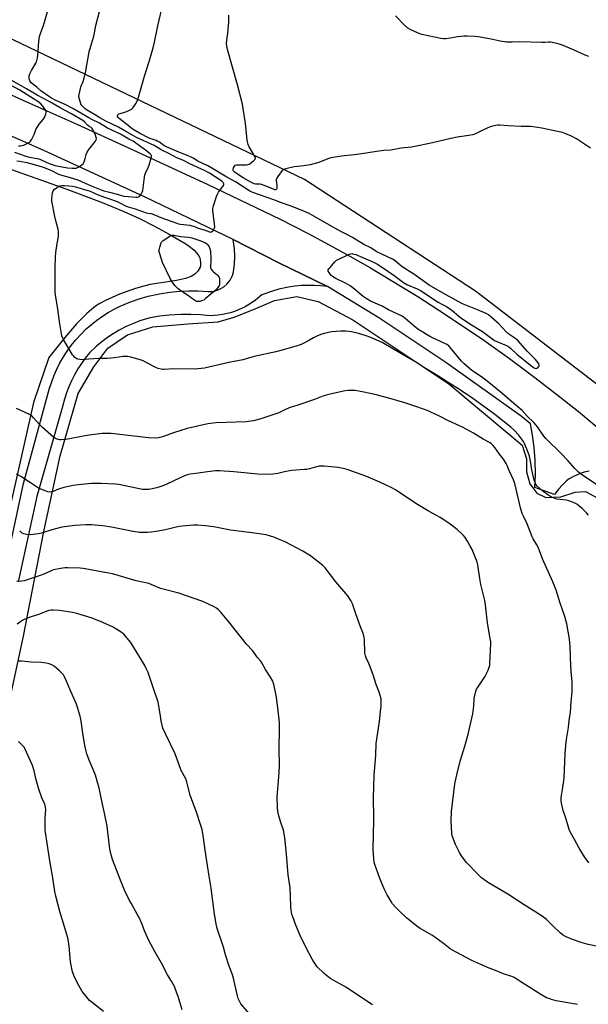
# Model space of a CAD drawing. Units: inches. Extents: x 1279768 to 1285768, y 569448 to 573449.
# Drawn here: x 1282766 to 1283121, y 571842 to 572456 of the extents above; entities that cross this region are included whole.
import ezdxf

# ---------------------------------------------------------------- set-up
doc = ezdxf.new("R2010")
doc.units = ezdxf.units.IN
doc.header["$MEASUREMENT"] = 0
for name, color, linetype in [('NTRL-Farm Land', 3, 'Continuous'), ('TRANS-Driveway', 251, 'Continuous'), ('TRANS-Road', 130, 'Continuous'), ('Undefined', 1, 'Continuous')]:
    doc.layers.add(name, color=color, linetype=linetype)

msp = doc.modelspace()

# ---------------------------------------------------------------- linework, layer by layer
at = {"layer": 'NTRL-Farm Land'}
for points in [[(1283688.8, 572909.52), (1283676.83, 572813.31), (1283661.25, 572668.71), (1283641.49, 572495.22), (1283617.05, 572342.79), (1283597.53, 572172.36), (1283583.67, 572024.2), (1283565.45, 571907.83), (1283561.15, 571883.96), (1283557.37, 571877.25), (1283552.34, 571874.82), (1283540.96, 571877.73), (1283528.3, 571886.48), (1283502.05, 571911.77), (1283443.75, 571969.06), (1283202.5, 572170.25), (1283050.68, 572286.91), (1282943.92, 572356.57), (1282736.58, 572455.92)], [(1282748.67, 572367.09), (1282795.2, 572350.68), (1282817.74, 572342.21), (1282829.83, 572337.24), (1282840.58, 572332.4), (1282850.39, 572327.54), (1282859.6, 572322.47), (1282869.9, 572316.51), (1282872.96, 572314.35), (1282875.17, 572312.36), (1282877.55, 572309.64), (1282878.67, 572307.75), (1282878.98, 572306.34), (1282879.12, 572304.62), (1282879.05, 572302.94), (1282878.81, 572301.84), (1282877.44, 572299.45), (1282875.58, 572297.43), (1282873.24, 572296.12), (1282869.68, 572294.73), (1282864.15, 572293.49), (1282847.8, 572291.03), (1282843.67, 572290), (1282838.65, 572288.52), (1282828.52, 572284.9), (1282819.93, 572281.09), (1282816.4, 572279.2), (1282813.68, 572277.46), (1282811.12, 572275.49), (1282808.24, 572272.97), (1282801.73, 572266.38), (1282794.45, 572257.97), (1282784.44, 572245.53), (1282774.95, 572217.33), (1282757.32, 572138.7)], [(1282755.17, 572008.77), (1282768.73, 572071.43), (1282781.3, 572136.83), (1282791.52, 572184.01), (1282802.71, 572222.94), (1282812.54, 572239.63), (1282821.35, 572251.33), (1282833.63, 572259.52), (1282849.4, 572264.68), (1282871.15, 572266.57), (1282890.15, 572267.73), (1282900.15, 572270.68), (1282912.17, 572275.36), (1282925.19, 572281.05), (1282939.2, 572283.48), (1282952.43, 572280.41), (1282974.11, 572269.06), (1283033.88, 572229.03), (1283079.67, 572190.82), (1283082.38, 572182.31), (1283082.34, 572174.06), (1283084.55, 572166.56), (1283088.77, 572160.79), (1283094.5, 572158.01), (1283103.75, 572158.47), (1283112.76, 572161.42), (1283119.26, 572161.89), (1283129.23, 572156.34)]]:
    msp.add_lwpolyline(points, dxfattribs=at)
at = {"layer": 'TRANS-Driveway'}
msp.add_lwpolyline([(1282753.35, 572095.74), (1282768.7, 572166.88), (1282784.99, 572226.27), (1282786.29, 572230.35), (1282787.81, 572234.36), (1282789.53, 572238.28), (1282791.46, 572242.1), (1282793.59, 572245.82), (1282795.9, 572249.42), (1282798.4, 572252.9), (1282801.08, 572256.24), (1282804.78, 572260.33), (1282807.84, 572263.32), (1282811.06, 572266.16), (1282814.41, 572268.82), (1282817.9, 572271.3), (1282821.52, 572273.59), (1282825.25, 572275.69), (1282829.09, 572277.6), (1282835.48, 572280.24), (1282840.94, 572282.1), (1282846.48, 572283.67), (1282854.5, 572285.4), (1282860.2, 572286.25), (1282865.93, 572286.81), (1282871.68, 572287.06), (1282877.44, 572287.01), (1282883.62, 572286.59), (1282886.06, 572286.65), (1282887.68, 572286.91), (1282890.02, 572287.6), (1282892.23, 572288.65), (1282893.6, 572289.54), (1282895.59, 572291.26), (1282897.61, 572293.82), (1282899.04, 572296.67), (1282899.6, 572299.02), (1282900.35, 572303.8), (1282900.59, 572308.41), (1282900.36, 572313.23), (1282899.38, 572319.04), (1282928.04, 572304.45), (1282958.23, 572289.71), (1282954.19, 572290.18), (1282950.13, 572290.44), (1282946.07, 572290.48), (1282942, 572290.32), (1282937.95, 572289.94), (1282933.93, 572289.35), (1282927.98, 572288.07), (1282924.07, 572286.96), (1282917.43, 572284.55), (1282913.46, 572281.25), (1282911.35, 572279.76), (1282906.92, 572277.12), (1282904.6, 572275.98), (1282900.23, 572274.21), (1282897.77, 572273.43), (1282892.74, 572272.24), (1282890.19, 572271.85), (1282885.13, 572271.47), (1282879.13, 572272.08), (1282873.1, 572272.38), (1282867.07, 572272.36), (1282859.62, 572271.91), (1282853.63, 572271.19), (1282847.69, 572270.15), (1282845.39, 572269.67), (1282841.27, 572268.33), (1282837.22, 572266.79), (1282833.25, 572265.03), (1282828.36, 572262.5), (1282824.64, 572260.29), (1282821.03, 572257.88), (1282817.56, 572255.29), (1282814.22, 572252.52), (1282809.8, 572248.35), (1282807.22, 572245.13), (1282804.81, 572241.78), (1282802.57, 572238.31), (1282800.49, 572234.66), (1282798.63, 572230.97), (1282796.97, 572227.18), (1282795.51, 572223.32), (1282794.26, 572219.39), (1282792.89, 572213.95), (1282777.12, 572158.81), (1282765.36, 572105.39)], dxfattribs=at)
at = {"layer": 'TRANS-Road'}
for points in [[(1282679.46, 572446.52), (1282770.08, 572405.33), (1282802.01, 572391.09), (1282833.84, 572376.63), (1282883.64, 572353.45), (1282928.69, 572331.89), (1282946.24, 572322.87), (1282959.29, 572315.89), (1282972.24, 572308.71), (1282985.08, 572301.36), (1282997.81, 572293.81), (1283014.61, 572283.47), (1283027.08, 572275.49), (1283039.44, 572267.34), (1283055.73, 572256.2), (1283071.79, 572244.75), (1283087.64, 572232.99), (1283103.25, 572220.92), (1283114.81, 572211.67), (1283126.23, 572202.26)], [(1283121.47, 572174.42), (1283118.37, 572173.82), (1283115.36, 572172.89), (1283111.76, 572171.29), (1283109.04, 572169.69), (1283107.41, 572168.52), (1283104.64, 572165.78), (1283102.55, 572163.46), (1283099.87, 572160.06), (1283087.65, 572164.37), (1283087.93, 572172.12), (1283087.73, 572181.61), (1283087.12, 572189.34), (1283086.1, 572197.03), (1283084.79, 572204.11), (1283079.07, 572208.75), (1283032.13, 572242.4), (1282990.38, 572270.27), (1282958.23, 572289.71), (1282928.04, 572304.45), (1282899.38, 572319.04), (1282844.19, 572345.68), (1282781.39, 572374.62), (1282721.02, 572401.32)]]:
    msp.add_lwpolyline(points, dxfattribs=at)
at = {"layer": 'Undefined'}
for points, elevation in [([(1283128.2, 572164.71), (1283117.35, 572171.98), (1283115.97, 572172.97), (1283114.86, 572173.93), (1283112.51, 572176.23), (1283108.08, 572181.25), (1283104.09, 572185.47), (1283094.4, 572194.85), (1283093.2, 572196.32), (1283089.3, 572202.12), (1283088.27, 572203.52), (1283086.93, 572204.96), (1283082.71, 572208.94), (1283079.61, 572212.3), (1283075.76, 572215.75), (1283065.82, 572224.32), (1283058.94, 572229.95), (1283054.35, 572233.47), (1283048.4, 572237.42), (1283043.34, 572241.65), (1283041.89, 572243.15), (1283035.08, 572251.53), (1283033.89, 572252.79), (1283033.26, 572253.25), (1283032.21, 572253.82), (1283022.56, 572258.41), (1283014.65, 572263.19), (1283012.26, 572264.94), (1283006.49, 572270.09), (1283005.56, 572270.82), (1283004.8, 572271.28), (1282996.3, 572275.26), (1282992.46, 572277.42), (1282985.15, 572280.66), (1282982.32, 572282.23), (1282980.5, 572283.56), (1282974.1, 572288.89), (1282972.43, 572290.13), (1282969.45, 572291.94), (1282963.41, 572294.79), (1282961.35, 572295.98), (1282960.47, 572296.81), (1282959.3, 572298.45), (1282958.81, 572299.4), (1282958.74, 572299.87), (1282958.78, 572300.1), (1282959.14, 572300.78), (1282959.86, 572301.67), (1282962.97, 572305.21), (1282964.01, 572306.2), (1282965.28, 572306.93), (1282970.94, 572309.55), (1282972.02, 572310.02), (1282972.84, 572310.27), (1282973.4, 572310.32), (1282973.97, 572310.26), (1282975.96, 572309.71), (1282978.87, 572308.43), (1282987.06, 572305.05), (1282989.55, 572303.69), (1282995.85, 572299.43), (1282999.88, 572296.56), (1283005.68, 572292.27), (1283008.2, 572290.89), (1283014.18, 572288.41), (1283016.37, 572287.3), (1283027.39, 572280.03), (1283029.18, 572278.98), (1283032.49, 572277.23), (1283033.93, 572276.34), (1283035.55, 572275.19), (1283040.48, 572271.14), (1283042.76, 572269.37), (1283048.13, 572265.86), (1283054.89, 572261.65), (1283062.48, 572256.09), (1283063.88, 572255.37), (1283069.86, 572252.88), (1283071.3, 572252.12), (1283072.34, 572251.27), (1283076.62, 572247.25), (1283086.84, 572239.24), (1283087.61, 572238.83), (1283088.33, 572238.69), (1283088.79, 572238.73), (1283089.44, 572239.08), (1283089.98, 572239.6), (1283090.26, 572239.99), (1283090.4, 572240.41), (1283090.39, 572240.63), (1283090.02, 572241.56), (1283089.09, 572242.97), (1283087.81, 572244.5), (1283082.83, 572249.36), (1283077.3, 572255.83), (1283075.8, 572257.08), (1283071.91, 572259.62), (1283070.79, 572260.47), (1283069.76, 572261.47), (1283065.24, 572266.4), (1283060.11, 572270.93), (1283058.72, 572272.02), (1283057.17, 572272.83), (1283051.83, 572275.25), (1283042.41, 572279.05), (1283039.69, 572280.45), (1283030.05, 572285.84), (1283021.8, 572290.67), (1283019.43, 572292.2), (1283012.05, 572297.56), (1283004.95, 572302.11), (1283003.68, 572303.08), (1283000.58, 572305.74), (1282998.85, 572306.9), (1282992.16, 572309.86), (1282988.7, 572311.54), (1282985.38, 572313.84), (1282981, 572316.07), (1282973.92, 572320.39), (1282970.38, 572322.33), (1282967.01, 572323.91), (1282964.82, 572325.24), (1282959.56, 572328.01), (1282949.79, 572333.7), (1282946.82, 572335.28), (1282943.89, 572336.61), (1282940.48, 572337.96), (1282935.03, 572340.08), (1282929.64, 572342.01), (1282924.91, 572343.89), (1282911.76, 572348.44), (1282909.89, 572349.2), (1282900.87, 572355.02), (1282895.61, 572358.02), (1282886.14, 572363.71), (1282883.65, 572365.05), (1282877.51, 572367.92), (1282874.53, 572369.86), (1282873.28, 572370.59), (1282871.42, 572371.44), (1282865.5, 572373.55), (1282857.83, 572376.91), (1282856.16, 572377.8), (1282853.49, 572379.78), (1282852.56, 572380.38), (1282851.53, 572380.83), (1282847.16, 572382.42), (1282841.04, 572385.47), (1282837.1, 572387.8), (1282835.38, 572388.94), (1282832.94, 572391.14), (1282828.39, 572394.65), (1282827.8, 572395.25), (1282827.42, 572395.92), (1282827.39, 572396.4), (1282827.55, 572396.87), (1282827.86, 572397.27), (1282828.16, 572397.47), (1282828.9, 572397.76), (1282831.11, 572398.33), (1282832.49, 572398.8), (1282834.91, 572399.77), (1282836.13, 572400.45), (1282837.07, 572401.5), (1282838.89, 572404.13), (1282839.62, 572405.38), (1282840.03, 572406.47), (1282844.23, 572420.98), (1282847.15, 572430.28), (1282849.58, 572438.75), (1282850.4, 572442.26), (1282852.56, 572452.5), (1282856.79, 572471.11)], 550), ([(1282764.55, 572368.17), (1282766.51, 572368.04), (1282770.8, 572367.19), (1282773.11, 572366.62), (1282777.6, 572365.33), (1282780.89, 572364.22), (1282785.78, 572362.33), (1282790.59, 572359.92), (1282791.76, 572359.43), (1282797.86, 572357.78), (1282802.63, 572356.32), (1282804.97, 572355.37), (1282810.91, 572352.62), (1282817.2, 572350.17), (1282818.88, 572349.59), (1282822.24, 572348.57), (1282827.03, 572347.5), (1282831.37, 572346.22), (1282833.94, 572345.89), (1282836.5, 572345.72), (1282838.7, 572345.47), (1282839.51, 572345.45), (1282840.44, 572345.69), (1282841.06, 572346.17), (1282842.12, 572347.45), (1282842.77, 572348.66), (1282843.04, 572349.74), (1282843.32, 572351.41), (1282844.21, 572358.1), (1282844.47, 572359.55), (1282844.96, 572360.92), (1282846.48, 572364.12), (1282847.05, 572365.48), (1282848.21, 572369.36), (1282848.52, 572370.72), (1282848.53, 572371.24), (1282848.4, 572371.7), (1282848.13, 572372.1), (1282847.6, 572372.61), (1282844.83, 572374.87), (1282840.99, 572377.54), (1282837, 572380.46), (1282834.37, 572381.83), (1282829.27, 572384.91), (1282823.29, 572387.52), (1282821.01, 572388.66), (1282816.01, 572391.68), (1282811.33, 572394), (1282809.51, 572394.98), (1282799.57, 572400.84), (1282794.6, 572403.44), (1282788.53, 572406.13), (1282786.25, 572407.39), (1282784.21, 572408.65), (1282779.46, 572411.91), (1282776.93, 572414.21), (1282773.56, 572416.87), (1282773.01, 572417.49), (1282772.66, 572418.25), (1282772.34, 572419.34), (1282772.16, 572420.46), (1282772.21, 572421.28), (1282772.72, 572422.59), (1282773.77, 572424.64), (1282776.37, 572429.2), (1282776.74, 572429.98), (1282777.01, 572430.82), (1282777.42, 572432.54), (1282777.67, 572434), (1282778.28, 572442.68), (1282778.77, 572445.85), (1282779.36, 572447.75), (1282781.26, 572452.62), (1282784.15, 572462.69)], 546), ([(1283121.15, 572146.98), (1283119.81, 572148.57), (1283117.04, 572151.26), (1283114.84, 572153.11), (1283113.69, 572153.95), (1283111.73, 572154.99), (1283108.78, 572156.04), (1283107.16, 572156.36), (1283101.34, 572157.13), (1283100.24, 572157.46), (1283098.11, 572158.36), (1283096.31, 572159.34), (1283092.88, 572161.75), (1283090.62, 572163.7), (1283088.89, 572165.34), (1283088.36, 572166.03), (1283087.93, 572166.78), (1283087.24, 572168.92), (1283085.81, 572175.38), (1283084.97, 572180.8), (1283084.23, 572183.78), (1283083.38, 572186.22), (1283081.15, 572191.89), (1283080.51, 572193.07), (1283079.93, 572193.95), (1283077.34, 572197.14), (1283074.89, 572199.81), (1283072.81, 572201.71), (1283070.57, 572203.57), (1283062.65, 572209.79), (1283048.19, 572220.5), (1283038.97, 572226.49), (1283033.47, 572229.91), (1283027.18, 572234.03), (1283018.8, 572239.01), (1283012.74, 572242.92), (1283008.04, 572245.71), (1282999.42, 572250.65), (1282994.47, 572253.65), (1282992.37, 572254.78), (1282985.27, 572257.9), (1282981.88, 572259.25), (1282977.73, 572260.47), (1282973.22, 572261.45), (1282971.52, 572261.74), (1282969.78, 572261.9), (1282968.33, 572261.96), (1282966.58, 572261.89), (1282960.77, 572261.46), (1282956.27, 572260.44), (1282954.06, 572259.8), (1282951.68, 572258.73), (1282949.6, 572257.69), (1282945.56, 572255.36), (1282941.87, 572253.66), (1282939.41, 572252.76), (1282932.98, 572250.8), (1282929.15, 572249.75), (1282926.04, 572248.99), (1282912.55, 572246.04), (1282905.52, 572244.01), (1282896.81, 572242.26), (1282881.49, 572238.87), (1282879.44, 572238.55), (1282875.87, 572238.25), (1282861.99, 572238.4), (1282856.46, 572237.97), (1282855.68, 572238.02), (1282854.57, 572238.22), (1282852.65, 572238.69), (1282851.57, 572239.06), (1282849.52, 572240.07), (1282843.8, 572243.13), (1282842.21, 572243.86), (1282835.72, 572245.69), (1282833.73, 572246.15), (1282832.6, 572246.19), (1282830.61, 572246.01), (1282828.34, 572245.74), (1282825.17, 572245.2), (1282823.15, 572245.04), (1282820.84, 572244.94), (1282815.64, 572244.9), (1282809.37, 572244.48), (1282805.5, 572244.11), (1282803.78, 572244.19), (1282802.67, 572244.39), (1282801.92, 572244.72), (1282800.81, 572245.5), (1282800, 572246.25), (1282799.3, 572247.16), (1282797.1, 572250.58), (1282793.86, 572256.25), (1282793.01, 572258.01), (1282792.64, 572259.06), (1282791.34, 572266.46), (1282789.9, 572277.04), (1282788.74, 572284.36), (1282788.55, 572286.39), (1282788.38, 572290.98), (1282788.4, 572301.48), (1282788.7, 572308.17), (1282788.97, 572311.06), (1282789.72, 572316.52), (1282790.45, 572321.06), (1282790.58, 572322.49), (1282790.48, 572324.22), (1282790.28, 572325.65), (1282788.83, 572330.83), (1282788.19, 572333.57), (1282786.44, 572343.08), (1282786.45, 572344.83), (1282786.88, 572348.34), (1282787.22, 572349.4), (1282787.92, 572350.23), (1282789.24, 572351.32), (1282790.41, 572352.12), (1282791.4, 572352.55), (1282792.7, 572352.83), (1282794.38, 572352.86), (1282796.9, 572352.71), (1282799.19, 572352.34), (1282801.15, 572351.9), (1282810.28, 572349.21), (1282815.78, 572346.84), (1282827.09, 572342.85), (1282828.87, 572342.07), (1282832.64, 572340.01), (1282833.93, 572339.45), (1282838.31, 572338.16), (1282845.17, 572335.8), (1282846.41, 572335.52), (1282848.25, 572335.28), (1282849.03, 572335.08), (1282854.35, 572332.82), (1282864.24, 572329.33), (1282865.45, 572328.95), (1282866.59, 572328.72), (1282872.34, 572327.98), (1282873.75, 572327.72), (1282874.84, 572327.36), (1282877.55, 572326.24), (1282881.47, 572325.22), (1282884.7, 572323.96), (1282885.64, 572323.77), (1282886.25, 572324.02), (1282886.96, 572324.78), (1282887.69, 572325.96), (1282887.88, 572326.47), (1282887.96, 572326.98), (1282887.88, 572328.85), (1282886.85, 572337.1), (1282886.83, 572338.27), (1282887.06, 572339.41), (1282889.12, 572345.96), (1282889.64, 572347.34), (1282890.4, 572348.6), (1282893.12, 572352.16), (1282893.49, 572352.92), (1282893.6, 572353.43), (1282893.58, 572353.92), (1282893.24, 572354.6), (1282892.69, 572355.22), (1282891.84, 572355.98), (1282884.78, 572360.46), (1282883.53, 572361.18), (1282881.99, 572361.97), (1282872.38, 572366.43), (1282868.51, 572368.34), (1282863.91, 572370.23), (1282859.84, 572372.55), (1282854.6, 572374.99), (1282850.1, 572377.77), (1282839.14, 572382.77), (1282832.87, 572386.26), (1282827.86, 572389.18), (1282820, 572392.98), (1282816.26, 572395.02), (1282812.97, 572397.12), (1282808.04, 572400.04), (1282806.91, 572400.84), (1282805.83, 572401.82), (1282805.08, 572402.7), (1282804.49, 572403.8), (1282803.58, 572406.64), (1282803.26, 572408.08), (1282803.23, 572408.65), (1282803.33, 572409.53), (1282804.17, 572413.32), (1282804.55, 572414.45), (1282805.92, 572417.75), (1282807.3, 572423.12), (1282809.62, 572436.19), (1282811.27, 572441.84), (1282812.6, 572445.97), (1282813.08, 572448.09), (1282813.9, 572452.74), (1282816.19, 572461.39)], 548), ([(1283122.23, 572376.08), (1283113.67, 572381.87), (1283110.44, 572383.69), (1283106.86, 572385.13), (1283104.93, 572385.8), (1283101.63, 572386.62), (1283092.02, 572388.7), (1283086.55, 572389.5), (1283084.83, 572389.59), (1283079.04, 572389.6), (1283070.98, 572390), (1283065.85, 572390.4), (1283064.46, 572390.38), (1283063.36, 572390.24), (1283061.18, 572389.8), (1283059.84, 572389.39), (1283055.07, 572387.31), (1283050.12, 572384.91), (1283048.75, 572384.47), (1283046.51, 572383.95), (1283039.13, 572382.91), (1283035.22, 572382.19), (1283023.71, 572379.42), (1283015.91, 572377.79), (1283010.62, 572376.83), (1283004.28, 572376.15), (1282997.86, 572374.95), (1282993.38, 572374.62), (1282988.83, 572374.06), (1282982.44, 572372.97), (1282976.63, 572372.19), (1282967.07, 572371.08), (1282960.41, 572370.01), (1282958.45, 572369.49), (1282952.83, 572367.25), (1282947.55, 572365.69), (1282943.54, 572365), (1282937.47, 572364.37), (1282932.23, 572363.24), (1282930.87, 572362.78), (1282930.41, 572362.48), (1282930.01, 572362.08), (1282927.4, 572358.49), (1282926.48, 572357.01), (1282926.3, 572356.49), (1282926.26, 572355.68), (1282926.72, 572352.82), (1282926.8, 572351.7), (1282926.72, 572350.97), (1282926.58, 572350.55), (1282926.36, 572350.24), (1282926.11, 572350.12), (1282925.48, 572350.15), (1282924.58, 572350.44), (1282918.74, 572352.91), (1282917.07, 572353.53), (1282916.22, 572353.68), (1282914.46, 572353.67), (1282913.31, 572353.75), (1282912.5, 572353.92), (1282911.78, 572354.2), (1282910.51, 572354.86), (1282905.71, 572357.64), (1282902.16, 572359.84), (1282900.18, 572361.27), (1282899.64, 572361.81), (1282899.43, 572362.21), (1282899.43, 572362.91), (1282899.76, 572363.92), (1282900.25, 572364.87), (1282900.74, 572365.42), (1282901.47, 572365.68), (1282902.31, 572365.76), (1282907.83, 572365.71), (1282908.91, 572365.87), (1282909.41, 572366.11), (1282910.13, 572366.6), (1282912.4, 572368.52), (1282913.14, 572369.32), (1282913.33, 572369.75), (1282913.33, 572369.98), (1282913, 572370.94), (1282909.52, 572377.03), (1282908.86, 572378.33), (1282908.58, 572379.15), (1282908.25, 572381.18), (1282907.08, 572391.63), (1282905.8, 572400.95), (1282905.37, 572403.58), (1282902.24, 572415.55), (1282895.95, 572437.73), (1282895.49, 572439.91), (1282895.4, 572441.27), (1282895.51, 572443.58), (1282896.14, 572447.91), (1282896.85, 572454.76), (1282896.68, 572459.15)], 552), ([(1283121.33, 572433.28), (1283118.94, 572434.15), (1283111.69, 572437.4), (1283104.3, 572440.56), (1283102.08, 572441.2), (1283097.61, 572442.26), (1283096.21, 572442.34), (1283093.73, 572442.17), (1283091.98, 572442.15), (1283078.05, 572442.5), (1283073.4, 572442.28), (1283069.94, 572442.26), (1283066.07, 572442.87), (1283060.3, 572444.19), (1283052.25, 572445.56), (1283050.22, 572445.79), (1283045.3, 572446.03), (1283043.55, 572446), (1283039.45, 572445.61), (1283035.09, 572444.77), (1283032.19, 572444.39), (1283030.74, 572444.32), (1283029.01, 572444.58), (1283017.19, 572447.13), (1283015.78, 572447.54), (1283014.43, 572448.11), (1283009.89, 572450.2), (1283008.4, 572451.09), (1283006.28, 572452.95), (1283000.67, 572458.78)], 554), ([(1282765.52, 572377.57), (1282766.68, 572377.55), (1282768.09, 572377.72), (1282769.43, 572378.24), (1282772, 572379.57), (1282772.69, 572380.05), (1282773.08, 572380.44), (1282773.84, 572381.69), (1282775.29, 572384.64), (1282776.64, 572388.11), (1282777.14, 572389.12), (1282778.56, 572391.02), (1282781.01, 572393.94), (1282781.65, 572394.88), (1282782.64, 572397.24), (1282782.94, 572398.55), (1282782.87, 572399.04), (1282782.55, 572399.73), (1282780.8, 572402.43), (1282779.5, 572403.86), (1282777.65, 572405.28), (1282774.9, 572406.85), (1282766.47, 572412.28), (1282740.83, 572426.08)], 542), ([(1282763.13, 572373.67), (1282770.13, 572371.16), (1282772.3, 572370.59), (1282777.22, 572369.66), (1282778.82, 572369.21), (1282780.16, 572368.67), (1282784.73, 572366.53), (1282788.53, 572365.28), (1282790.47, 572364.82), (1282796.19, 572363.9), (1282799.08, 572363.63), (1282800.8, 572363.59), (1282801.61, 572363.74), (1282802.89, 572364.35), (1282805.1, 572365.69), (1282805.93, 572366.42), (1282806.33, 572367.1), (1282806.72, 572368.13), (1282807.2, 572369.73), (1282807.73, 572372.16), (1282808.38, 572373.67), (1282808.94, 572374.62), (1282809.62, 572375.56), (1282813.58, 572380.41), (1282814.13, 572381.4), (1282814.23, 572382.06), (1282814.13, 572382.82), (1282813.67, 572384.18), (1282812.67, 572386.61), (1282811.98, 572387.83), (1282811.45, 572388.42), (1282810.84, 572388.93), (1282809.39, 572389.8), (1282808.76, 572390.27), (1282806.9, 572392.36), (1282805.74, 572393.31), (1282798.16, 572397.82), (1282791.61, 572401.2), (1282785.17, 572404.94), (1282777.2, 572409.17), (1282770.64, 572413.21), (1282758.19, 572420.28)], 544), ([(1283121.3, 571930.04), (1283118.57, 571933.77), (1283115.34, 571939.17), (1283112.25, 571944.67), (1283109.92, 571949.06), (1283109.06, 571950.92), (1283107.11, 571957.35), (1283105.22, 571962.71), (1283104.23, 571967.33), (1283104, 571969.07), (1283104.12, 571970.84), (1283104.79, 571975.86), (1283105.7, 571981.35), (1283105.91, 571983.04), (1283106.54, 571998.27), (1283107.17, 572005.62), (1283107.35, 572007.08), (1283108.61, 572014.44), (1283109.09, 572018.96), (1283109.76, 572024.12), (1283110.27, 572030.54), (1283110.89, 572036.73), (1283110.83, 572043.18), (1283110.56, 572047.27), (1283110.08, 572052.66), (1283109.67, 572065.34), (1283109.14, 572069.6), (1283107.58, 572079.23), (1283106.39, 572083.73), (1283103.45, 572092.15), (1283100.85, 572100.34), (1283098.89, 572105.46), (1283092.4, 572119.85), (1283089.68, 572127.09), (1283088.94, 572128.56), (1283086.62, 572132.28), (1283085.96, 572133.5), (1283082.75, 572141.55), (1283080.45, 572146.37), (1283079.77, 572148.02), (1283078.97, 572150.26), (1283078.56, 572151.68), (1283076, 572163.25), (1283075.06, 572166.92), (1283074.26, 572169.19), (1283071.66, 572175.02), (1283070.39, 572178.16), (1283069.8, 572179.29), (1283068.09, 572181.92), (1283065.56, 572185.15), (1283062.64, 572189.38), (1283061.56, 572190.64), (1283060.57, 572191.6), (1283059.67, 572192.27), (1283055.28, 572194.56), (1283049.27, 572198.26), (1283042.51, 572201.91), (1283040.66, 572202.83), (1283033.41, 572206.13), (1283028.18, 572208.8), (1283022.72, 572211.42), (1283021.12, 572212.09), (1283014.06, 572214.72), (1283006.57, 572217.11), (1282996.49, 572220.1), (1282987.87, 572222.4), (1282981.01, 572223.93), (1282977.89, 572224.53), (1282975.65, 572224.84), (1282974.52, 572224.93), (1282971.34, 572224.81), (1282969.34, 572224.6), (1282960.79, 572222.82), (1282958.2, 572222.17), (1282955.44, 572221.26), (1282950.1, 572219.18), (1282939.77, 572215.69), (1282934.47, 572214), (1282931.37, 572212.69), (1282927.87, 572211), (1282926.04, 572210.29), (1282916.7, 572207.26), (1282912.15, 572206.03), (1282910.42, 572205.69), (1282907.54, 572205.37), (1282888.93, 572204.75), (1282886.88, 572204.56), (1282883.71, 572204.11), (1282870.81, 572201.21), (1282862.34, 572198.39), (1282855.95, 572196.13), (1282854.57, 572195.73), (1282852.91, 572195.42), (1282850.95, 572195.21), (1282846.61, 572195.4), (1282823.38, 572197.97), (1282821.92, 572198.08), (1282820.01, 572198.1), (1282817.67, 572197.94), (1282809.67, 572197.09), (1282807.16, 572196.64), (1282798.47, 572194.84), (1282795.11, 572194.28), (1282792.24, 572194.13), (1282791.09, 572194.17), (1282790.26, 572194.33), (1282788.64, 572195.01), (1282787.4, 572195.77), (1282780.52, 572201.75), (1282778.97, 572203.37), (1282775.04, 572207.87), (1282773.82, 572209.06), (1282772.06, 572210.06), (1282764.43, 572213.54)], 546), ([(1283127.92, 571877.53), (1283120.91, 571879.16), (1283116.58, 571880.33), (1283111.15, 571882.18), (1283107.08, 571883.91), (1283105.56, 571884.71), (1283104.4, 571885.47), (1283103.5, 571886.2), (1283098.31, 571891.1), (1283094.81, 571894.61), (1283092.08, 571896.8), (1283080.87, 571903.9), (1283070.8, 571910.58), (1283066.26, 571913.3), (1283058.75, 571917.65), (1283054.33, 571920.73), (1283053.21, 571921.7), (1283051.96, 571922.95), (1283045.02, 571930.17), (1283044.09, 571931.32), (1283041.81, 571934.46), (1283040.59, 571936.48), (1283038.02, 571941.48), (1283036.36, 571945.94), (1283036.04, 571947.06), (1283035.82, 571948.41), (1283035.43, 571956.52), (1283035.66, 571962.15), (1283037.7, 571979.31), (1283038.9, 571985.01), (1283041.08, 571993.49), (1283043.06, 572000.13), (1283044.45, 572004.28), (1283046.09, 572010.32), (1283048.88, 572023.15), (1283049.47, 572028.01), (1283049.67, 572032.16), (1283049.94, 572033.59), (1283050.89, 572037.27), (1283051.27, 572038.37), (1283051.82, 572039.37), (1283055.68, 572045), (1283056.42, 572046.21), (1283058.56, 572050.4), (1283059.2, 572052.23), (1283059.43, 572053.3), (1283059.54, 572054.39), (1283060.17, 572066.97), (1283060.1, 572068.11), (1283059.84, 572070.09), (1283058, 572079.79), (1283056.83, 572091.07), (1283056.46, 572093.7), (1283056.08, 572095.45), (1283053.89, 572103.82), (1283053.27, 572107.49), (1283052.05, 572115.99), (1283051.68, 572117.7), (1283051.1, 572119.32), (1283048.43, 572125.61), (1283047.37, 572127.68), (1283045.65, 572130.73), (1283044.09, 572133.11), (1283043.11, 572134.37), (1283042.17, 572135.35), (1283039.19, 572138.02), (1283034.84, 572141.49), (1283030.28, 572144.6), (1283028.5, 572145.67), (1283020.59, 572150.07), (1283014.45, 572153.7), (1283002.24, 572161.89), (1283000.77, 572162.8), (1282998.51, 572164.06), (1282994.87, 572165.85), (1282990.94, 572167.65), (1282982.23, 572171.32), (1282970.66, 572175.48), (1282968.08, 572176.15), (1282964.89, 572176.85), (1282956.17, 572177.64), (1282954.74, 572177.67), (1282953.09, 572177.56), (1282951.41, 572177.26), (1282947.16, 572176.04), (1282945.32, 572175.63), (1282943.88, 572175.46), (1282935.86, 572174.85), (1282931.58, 572174.08), (1282927.37, 572173.06), (1282924.2, 572172.64), (1282922.46, 572172.51), (1282914.8, 572172.71), (1282899.96, 572174.14), (1282890.84, 572174.7), (1282888.36, 572174.64), (1282883.51, 572174.15), (1282876.13, 572173.13), (1282872.74, 572172.57), (1282870.88, 572172.16), (1282869.02, 572171.52), (1282866.35, 572170.44), (1282858, 572166.4), (1282855.55, 572165.33), (1282851.96, 572164.17), (1282846.82, 572163.13), (1282844.64, 572163.02), (1282842.99, 572163.15), (1282828.2, 572166.12), (1282826.17, 572166.45), (1282817.18, 572166.84), (1282811.13, 572166.8), (1282809.08, 572166.67), (1282802.9, 572166.03), (1282799.73, 572165.51), (1282793.76, 572164.26), (1282790.64, 572163.23), (1282787.25, 572161.87), (1282786.13, 572161.61), (1282784.69, 572161.51), (1282783.85, 572161.65), (1282782.75, 572162.03), (1282779.48, 572163.35), (1282778.15, 572163.98), (1282773, 572167.15), (1282767.02, 572171.19), (1282764.43, 572172.61)], 544), ([(1283114.18, 571841.56), (1283103.44, 571843.43), (1283100.81, 571844.01), (1283097.94, 571844.78), (1283096.24, 571845.32), (1283094.9, 571845.89), (1283091.33, 571847.95), (1283081.24, 571854.28), (1283076, 571857.7), (1283074.75, 571858.43), (1283073.2, 571859.07), (1283067.98, 571860.86), (1283061.95, 571863.18), (1283059.21, 571864.26), (1283053.82, 571866.57), (1283048.4, 571869.14), (1283038.58, 571874.21), (1283036.28, 571875.5), (1283034.82, 571876.47), (1283030.72, 571879.61), (1283023.84, 571884.65), (1283016.18, 571889.14), (1283013.96, 571890.58), (1283009.63, 571894.05), (1283007.87, 571895.57), (1283002.69, 571900.25), (1283000.87, 571902.21), (1282998.93, 571904.48), (1282997.93, 571905.97), (1282995.51, 571910.11), (1282993.67, 571913.93), (1282990.98, 571920.26), (1282987.87, 571928.92), (1282987.38, 571930.56), (1282987.15, 571932.6), (1282986.77, 571938.5), (1282986.72, 571940.25), (1282986.91, 571945.79), (1282987.12, 571958.41), (1282987.07, 571970.53), (1282987.32, 571984.67), (1282988.34, 571997.23), (1282988.74, 572004.46), (1282990.78, 572018.24), (1282991.32, 572024.75), (1282991.66, 572027.59), (1282991.84, 572030.75), (1282991.82, 572031.6), (1282991.69, 572032.45), (1282990.43, 572036.58), (1282988.64, 572041.46), (1282986.68, 572047.37), (1282985.08, 572051.85), (1282984.23, 572054.06), (1282982.47, 572057.97), (1282981.97, 572059.29), (1282981.65, 572060.96), (1282981.33, 572069.55), (1282981.21, 572070.72), (1282980.98, 572071.84), (1282980.41, 572073.78), (1282978.86, 572077.33), (1282975.99, 572085.4), (1282973.98, 572091.66), (1282972.83, 572093.7), (1282970.91, 572096.65), (1282963.43, 572105.49), (1282956.74, 572114.12), (1282956.15, 572114.78), (1282955.29, 572115.57), (1282947.76, 572121.62), (1282942.94, 572124.65), (1282931.88, 572130.32), (1282927.83, 572132.12), (1282925.37, 572133.12), (1282920.05, 572134.73), (1282918.63, 572135.06), (1282911.32, 572136.13), (1282906.03, 572136.63), (1282897.81, 572137.79), (1282887.31, 572139.81), (1282882.05, 572140.49), (1282877.21, 572140.85), (1282874.64, 572140.88), (1282867.64, 572140.24), (1282865.99, 572140.02), (1282864.02, 572139.61), (1282857.19, 572137.84), (1282851.4, 572136.76), (1282848.27, 572136.36), (1282846.02, 572136.2), (1282844.27, 572136.18), (1282841.05, 572136.27), (1282837.12, 572136.77), (1282823.51, 572139.59), (1282817.94, 572140.47), (1282811.14, 572141.05), (1282807.63, 572141.02), (1282800.82, 572140.57), (1282792.62, 572139.55), (1282786.44, 572137.85), (1282779.92, 572135.87), (1282777.91, 572135.47), (1282773.25, 572134.88), (1282770.56, 572135.04), (1282768.84, 572135.35), (1282767.94, 572135.86), (1282766.33, 572137.37)], 542), ([(1282986.29, 571841.52), (1282984.79, 571842.38), (1282970.19, 571852.18), (1282960.46, 571857.64), (1282957.68, 571859.65), (1282956.14, 571861.02), (1282951.92, 571865.22), (1282949.72, 571868.21), (1282948.66, 571869.92), (1282944.81, 571877.49), (1282941.32, 571884.76), (1282938.46, 571891.25), (1282936.64, 571896.33), (1282936.13, 571898.03), (1282935.69, 571900.59), (1282935.39, 571902.87), (1282935.29, 571909.24), (1282934.97, 571914.4), (1282933.83, 571922.56), (1282932.78, 571935.52), (1282931.64, 571945.67), (1282930.81, 571950.37), (1282928.97, 571955.79), (1282927.9, 571959.33), (1282927.42, 571962.2), (1282927.1, 571964.8), (1282926.95, 571971.18), (1282928.03, 571983.64), (1282928.28, 571990.12), (1282928.13, 572001.88), (1282928.45, 572012.82), (1282928.33, 572017.48), (1282928.2, 572019.5), (1282927.61, 572024.92), (1282926.46, 572033.54), (1282924.77, 572041.55), (1282924.45, 572042.7), (1282924.11, 572043.49), (1282922.7, 572045.95), (1282919.72, 572050.81), (1282917.37, 572054.97), (1282916.69, 572055.86), (1282914.36, 572058.4), (1282912.36, 572061.5), (1282911.61, 572062.52), (1282907.87, 572066.58), (1282896.78, 572080.38), (1282891.54, 572086.69), (1282890.35, 572087.97), (1282889.06, 572088.92), (1282887.57, 572089.77), (1282883.62, 572091.77), (1282881.82, 572092.61), (1282880.48, 572093.14), (1282865.62, 572098.34), (1282854.18, 572101.31), (1282848.32, 572103.87), (1282846.89, 572104.39), (1282839.02, 572106.16), (1282824.14, 572110.34), (1282819.48, 572111.36), (1282811.81, 572112.8), (1282805.86, 572113.79), (1282804.09, 572113.92), (1282796.07, 572114.19), (1282794.69, 572114.16), (1282793.34, 572113.99), (1282788.49, 572113.05), (1282786.81, 572112.64), (1282785.45, 572112.11), (1282781.45, 572110.32), (1282779.05, 572109.39), (1282771.06, 572106.61), (1282769.1, 572106.05), (1282767.7, 572105.88), (1282764.58, 572105.73)], 540), ([(1282912.12, 571832.87), (1282904.28, 571842.07), (1282903.53, 571843.31), (1282902.58, 571845.45), (1282902.07, 571847.11), (1282900.99, 571852.52), (1282899.76, 571858), (1282898.8, 571860.79), (1282896.95, 571865.62), (1282894.75, 571872.61), (1282893.38, 571877.33), (1282889.54, 571889.12), (1282888.8, 571892.08), (1282887.81, 571898.08), (1282885.67, 571914.33), (1282884.53, 571921.84), (1282882.97, 571931.17), (1282881.97, 571937.87), (1282880.99, 571945.64), (1282880.12, 571950.83), (1282879.59, 571952.81), (1282876.49, 571962.33), (1282874.38, 571967.66), (1282872.66, 571972.26), (1282870.33, 571981.24), (1282869.64, 571982.85), (1282867.1, 571987.68), (1282864.76, 571994.07), (1282863, 571998.46), (1282857.37, 572010.1), (1282855.7, 572014.17), (1282855.22, 572015.88), (1282854.57, 572018.77), (1282854.01, 572023.06), (1282852.7, 572030.24), (1282849.52, 572039.53), (1282847.54, 572045.83), (1282846.53, 572048.79), (1282845.29, 572051.45), (1282844.33, 572053.23), (1282836.24, 572066.61), (1282835.58, 572067.61), (1282834.67, 572068.75), (1282831.2, 572072.69), (1282830.56, 572073.27), (1282829.63, 572073.96), (1282825.98, 572076.38), (1282824.73, 572077.12), (1282818.16, 572080.14), (1282811.46, 572082.78), (1282801.89, 572085.71), (1282799.23, 572086.28), (1282791.08, 572087.58), (1282787.25, 572087.83), (1282785.88, 572087.75), (1282784.56, 572087.54), (1282783.29, 572087.12), (1282778.71, 572085.29), (1282772.23, 572083.17), (1282769.55, 572082.11), (1282768.25, 572081.49), (1282764.83, 572079)], 538), ([(1282867.71, 571838.36), (1282865.09, 571846.61), (1282863.59, 571851.05), (1282863.04, 571852.4), (1282860.92, 571856.26), (1282858.61, 571860.22), (1282854.86, 571867.44), (1282850.75, 571874.35), (1282846.85, 571881.63), (1282844.18, 571887.63), (1282842.47, 571892.18), (1282840.6, 571896.27), (1282839.65, 571898.12), (1282835.78, 571904.79), (1282834.81, 571906.63), (1282831.7, 571913.01), (1282829.1, 571919.26), (1282824.28, 571932.18), (1282823.46, 571934.95), (1282822.62, 571938.87), (1282821.38, 571949.29), (1282820.84, 571953.02), (1282819.31, 571961.04), (1282817.98, 571966.68), (1282815.82, 571976.76), (1282815.09, 571979.57), (1282813.54, 571984.83), (1282812.16, 571988.32), (1282809.65, 571994.17), (1282808.25, 571998.12), (1282807.75, 571999.78), (1282806.97, 572003.37), (1282805.79, 572010.93), (1282804.76, 572018.52), (1282804.14, 572021.54), (1282801.71, 572029.11), (1282797.61, 572038.47), (1282795.61, 572043.46), (1282794.36, 572046.15), (1282793.57, 572047.34), (1282792.51, 572048.69), (1282791.24, 572049.92), (1282787.82, 572052.8), (1282786.28, 572053.7), (1282784.64, 572054.36), (1282782.93, 572054.69), (1282779.76, 572055.12), (1282773.49, 572055.33), (1282767.49, 572055.98), (1282765.44, 572056.02)], 536), ([(1282818.7, 571837.2), (1282811.45, 571842.79), (1282809.93, 571844.21), (1282806.44, 571848.28), (1282805.39, 571849.7), (1282802.34, 571855.02), (1282800.1, 571859.83), (1282799.67, 571860.92), (1282799.34, 571862.04), (1282797.92, 571868.34), (1282797.22, 571878.11), (1282796.81, 571880.98), (1282796.39, 571883.26), (1282791.27, 571899.66), (1282788.78, 571909.35), (1282788.16, 571912.23), (1282786.75, 571921.92), (1282785.34, 571930.02), (1282783.61, 571940.93), (1282782.31, 571950.5), (1282782.19, 571952.54), (1282782.18, 571958.14), (1282782.64, 571963.39), (1282782.53, 571964.52), (1282782.29, 571965.64), (1282781.91, 571966.73), (1282780.16, 571970.71), (1282778.24, 571976.11), (1282776.63, 571981.89), (1282775.28, 571987.39), (1282774.23, 571990.87), (1282769.51, 572001.51), (1282769.07, 572002.27), (1282768.53, 572002.93), (1282765.67, 572005.73)], 534)]:
    msp.add_lwpolyline(points, dxfattribs=dict(at, elevation=elevation))
at = {"layer": 'Undefined', "elevation": 550}
msp.add_lwpolyline([(1282877.57, 572280.33), (1282876.81, 572280.48), (1282875.62, 572281.11), (1282870.93, 572284.43), (1282867.54, 572286.62), (1282865.21, 572288.36), (1282863.26, 572290.2), (1282861.87, 572292.09), (1282860.17, 572294.83), (1282855.43, 572304.84), (1282853.64, 572310.14), (1282853.26, 572311.55), (1282853.21, 572312.11), (1282853.26, 572312.68), (1282853.72, 572314.4), (1282854.59, 572316.94), (1282854.85, 572317.45), (1282855.19, 572317.9), (1282855.84, 572318.47), (1282856.8, 572319.16), (1282859.52, 572321), (1282860.79, 572321.71), (1282861.51, 572321.9), (1282862.49, 572321.89), (1282866.89, 572321.02), (1282869.03, 572320.74), (1282871.61, 572320.57), (1282873.67, 572320.1), (1282879.36, 572318.21), (1282882.11, 572316.99), (1282883.04, 572316.43), (1282883.66, 572315.87), (1282884.11, 572315.25), (1282884.49, 572314.45), (1282885.06, 572312.76), (1282885.31, 572311.64), (1282885.61, 572307.54), (1282885.58, 572305.77), (1282885.25, 572302.39), (1282885.35, 572301.35), (1282885.66, 572300.64), (1282886.49, 572299.57), (1282887.11, 572298.99), (1282889.33, 572297.27), (1282889.87, 572296.69), (1282890.44, 572295.79), (1282890.84, 572294.85), (1282891.02, 572293.8), (1282891.03, 572292.06), (1282890.89, 572290.92), (1282890.71, 572290.41), (1282890.32, 572289.7), (1282888.97, 572287.96), (1282882.08, 572282.02), (1282881.13, 572281.35), (1282880.34, 572281), (1282878.67, 572280.49)], close=True, dxfattribs=at)

doc.saveas('drawing.dxf')
